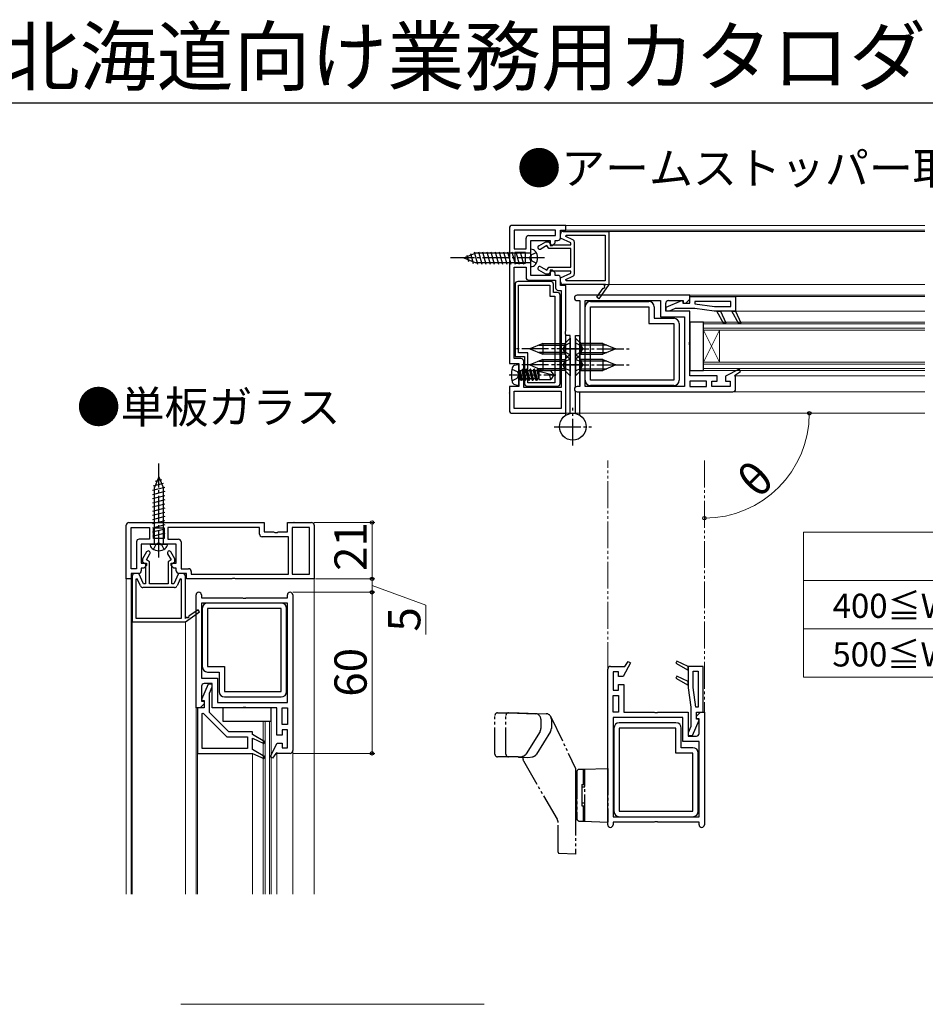
# Model space of a CAD drawing. Extents: x 105 to 1155, y 126 to 1687.
# Drawn here: x 463 to 800, y 1320 to 1687 of the extents above; entities that cross this region are included whole.
import ezdxf

# ---------------------------------------------------------------- set-up
doc = ezdxf.new("R2010")
doc.units = 0
for name, pattern in [('YCENTER_1', [13, 10, -1, 1, -1]), ('YDIVIDE_1', [15, 10, -1, 1, -1, 1, -1]), ('YHIDDEN_1', [4, 3, -1])]:
    doc.linetypes.add(name, pattern=pattern)
for name, color, linetype, lineweight in [('TABLE1', 255, 'CONTINUOUS', 13), ('USER1', 3, 'CONTINUOUS', 13), ('YKK_11', 7, 'CONTINUOUS', 30), ('YKK_11E', 7, 'CONTINUOUS', 13), ('YKK_12', 2, 'CONTINUOUS', 13), ('YKK_13', 4, 'CONTINUOUS', 30), ('YKK_D', 6, 'CONTINUOUS', 13), ('YKK_ZWAK', 7, 'CONTINUOUS', 30)]:
    doc.layers.add(name, color=color, linetype=linetype, lineweight=lineweight)
doc.styles.add('text-b', font='txt')

msp = doc.modelspace()

# ---------------------------------------------------------------- linework, layer by layer
at = {"layer": 'TABLE1'}
for p, q in [((755, 1496), (955, 1496)), ((755, 1496), (755, 1442)), ((755, 1478), (955, 1478)), ((755, 1460), (955, 1460)), ((755, 1442), (955, 1442))]:
    msp.add_line(p, q, dxfattribs=at)
at = {"layer": 'YKK_11', "linetype": 'ByBlock', "lineweight": -2, "ltscale": 0.5}
for p, q in [((645.51, 1609.32), (645.51, 1558.92)), ((666.51, 1610.32), (646.51, 1610.32)), ((662.71, 1608.52), (647.31, 1608.52)), ((647.31, 1608.52), (647.31, 1601.62)), ((662.71, 1606.52), (662.71, 1608.52)), ((664.51, 1605.72), (664.51, 1608.52)), ((664.51, 1608.52), (666.51, 1608.52)), ((664.51, 1605.62), (664.51, 1607.12)), ((665.51, 1608.12), (682.51, 1608.12)), ((666.51, 1608.52), (666.51, 1610.32)), ((682.51, 1608.12), (682.51, 1588.32)), ((651.71, 1601.62), (651.71, 1605.52)), ((652.71, 1606.52), (662.71, 1606.52)), ((653.51, 1599.09), (653.51, 1604.72)), ((653.51, 1604.72), (660.71, 1604.72)), ((656.46, 1602.74), (659.03, 1604.22)), ((659.03, 1604.22), (660.14, 1604.22)), ((660.14, 1604.22), (660.91, 1603.12)), ((660.71, 1604.72), (660.71, 1602.82)), ((661.51, 1602.82), (662.51, 1603.82)), ((662.51, 1603.82), (662.51, 1604.72)), ((662.51, 1604.72), (663.51, 1604.72)), ((668.31, 1603.85), (664.51, 1605.62)), ((666.48, 1606.25), (666.58, 1606.72)), ((669.13, 1605.01), (666.48, 1606.25)), ((666.58, 1606.72), (681.11, 1606.72)), ((668.31, 1603.12), (668.31, 1603.85)), ((669.71, 1592.34), (669.71, 1604.1)), ((681.11, 1606.72), (681.11, 1589.72)), ((647.31, 1601.62), (651.71, 1601.62)), ((651.51, 1600.22), (647.51, 1600.22)), ((647.51, 1600.22), (647.51, 1596.22)), ((651.51, 1596.22), (651.51, 1600.22)), ((659.41, 1602.82), (657.16, 1601.53)), ((660.18, 1601.72), (659.41, 1602.82)), ((668.31, 1601.72), (660.18, 1601.72)), ((660.71, 1602.82), (661.51, 1602.82)), ((660.91, 1603.12), (668.31, 1603.12)), ((668.31, 1594.72), (668.31, 1601.72)), ((647.51, 1596.22), (651.51, 1596.22)), ((653.26, 1598.65), (653.51, 1599.09)), ((653.26, 1597.79), (653.26, 1598.65)), ((653.51, 1597.35), (653.26, 1597.79)), ((653.51, 1591.72), (653.51, 1597.35)), ((647.31, 1560.72), (647.31, 1594.82)), ((647.31, 1594.82), (651.71, 1594.82)), ((651.71, 1594.82), (651.71, 1590.92)), ((659.03, 1592.22), (656.46, 1593.7)), ((657.16, 1594.92), (659.41, 1593.62)), ((659.41, 1593.62), (660.18, 1594.72)), ((660.91, 1593.32), (660.14, 1592.22)), ((660.18, 1594.72), (668.31, 1594.72)), ((661.51, 1593.62), (660.71, 1593.62)), ((660.71, 1593.62), (660.71, 1591.72)), ((668.31, 1593.32), (660.91, 1593.32)), ((662.51, 1592.62), (661.51, 1593.62)), ((662.51, 1591.72), (662.51, 1592.62)), ((664.51, 1590.82), (668.31, 1592.59)), ((668.31, 1592.59), (668.31, 1593.32)), ((660.91, 1589.42), (648.61, 1589.42)), ((652.71, 1589.92), (662.71, 1589.92)), ((660.71, 1591.72), (653.51, 1591.72)), ((660.14, 1592.22), (659.03, 1592.22)), ((663.51, 1591.72), (662.51, 1591.72)), ((662.71, 1589.92), (662.71, 1587.12)), ((664.51, 1589.32), (664.51, 1590.82)), ((664.51, 1587.92), (664.51, 1590.72)), ((666.48, 1590.19), (669.13, 1591.43)), ((666.58, 1589.72), (666.48, 1590.19)), ((681.11, 1589.72), (666.58, 1589.72)), ((647.61, 1588.42), (647.61, 1561.52)), ((648.91, 1570.02), (648.91, 1588.12)), ((648.91, 1588.12), (660.61, 1588.12)), ((660.61, 1588.12), (660.61, 1584.02)), ((661.91, 1585.32), (661.91, 1588.42)), ((663.41, 1585.32), (661.91, 1585.32)), ((663.71, 1586.12), (664.71, 1586.12)), ((666.51, 1587.92), (664.51, 1587.92)), ((664.71, 1586.12), (664.71, 1549.92)), ((681.29, 1588.32), (665.51, 1588.32)), ((666.51, 1570.99), (666.51, 1587.92)), ((677.99, 1583.61), (680.36, 1586.99)), ((682.51, 1588.32), (678.81, 1583.03)), ((680.82, 1587.65), (681.29, 1588.32)), ((660.61, 1584.02), (662.41, 1584.02)), ((662.41, 1584.02), (662.41, 1551.72)), ((664.41, 1551.42), (664.41, 1584.32)), ((712.71, 1584.32), (670.71, 1584.32)), ((670.71, 1582.32), (671.71, 1582.32)), ((671.71, 1582.32), (671.71, 1566.99)), ((673.71, 1550.32), (673.71, 1582.32)), ((673.71, 1582.32), (701.71, 1582.32)), ((675.71, 1582.02), (697.41, 1582.02)), ((678.81, 1583.03), (677.99, 1583.61)), ((701.71, 1582.32), (701.71, 1576.32)), ((703.71, 1578.32), (703.71, 1581.32)), ((703.91, 1579.82), (709.68, 1582.34)), ((704.71, 1582.32), (710.21, 1582.32)), ((709.68, 1582.34), (710.01, 1582.12)), ((710.01, 1582.12), (710.01, 1581.32)), ((710.01, 1581.32), (712.71, 1581.32)), ((710.21, 1582.32), (710.21, 1581.32)), ((710.21, 1581.32), (711.21, 1581.32)), ((711.21, 1581.32), (712.71, 1582.82)), ((712.71, 1582.82), (712.71, 1584.32)), ((712.71, 1583.82), (729.71, 1583.82)), ((712.71, 1581.32), (712.71, 1583.82)), ((714.54, 1582.02), (714.48, 1581.14)), ((727.91, 1582.02), (714.54, 1582.02)), ((727.91, 1580.12), (727.91, 1582.02)), ((729.71, 1583.82), (729.71, 1578.32)), ((673.71, 1552.62), (673.71, 1580.02)), ((675.71, 1552.62), (675.71, 1580.02)), ((675.71, 1580.02), (697.41, 1580.02)), ((697.41, 1580.02), (697.41, 1573.72)), ((699.41, 1580.02), (699.41, 1575.72)), ((712.71, 1578.32), (703.71, 1578.32)), ((703.91, 1578.32), (703.91, 1579.82)), ((704.97, 1578.32), (703.91, 1578.32)), ((707.27, 1579.32), (704.97, 1578.32)), ((714.51, 1579.32), (707.27, 1579.32)), ((712.71, 1566.99), (712.71, 1578.32)), ((714.48, 1581.14), (721.83, 1580.12)), ((721.71, 1578.32), (714.51, 1579.32)), ((729.71, 1578.32), (721.71, 1578.32)), ((721.83, 1580.12), (727.91, 1580.12)), ((725.37, 1573.71), (722.71, 1578.32)), ((722.71, 1578.32), (724.11, 1578.32)), ((724.11, 1578.32), (726.08, 1574.07)), ((730.97, 1573.71), (728.31, 1578.32)), ((728.31, 1578.32), (729.71, 1578.32)), ((729.71, 1578.32), (729.71, 1578.32)), ((729.71, 1578.32), (731.68, 1574.07)), ((729.71, 1578.32), (729.71, 1578.32)), ((699.41, 1575.72), (706.71, 1575.72)), ((701.71, 1576.32), (710.71, 1576.32)), ((710.71, 1576.32), (710.71, 1550.32)), ((726.08, 1574.07), (725.37, 1573.71)), ((731.68, 1574.07), (730.97, 1573.71)), ((666.37, 1570.8), (666.51, 1570.99)), ((666.37, 1569.84), (666.37, 1570.8)), ((697.41, 1573.72), (706.71, 1573.72)), ((706.71, 1573.72), (706.71, 1552.62)), ((708.71, 1573.72), (708.71, 1552.62)), ((648.91, 1562.82), (648.91, 1570.02)), ((666.51, 1569.65), (666.37, 1569.84)), ((666.51, 1540.32), (666.51, 1569.65)), ((671.71, 1566.99), (671.85, 1566.8)), ((671.85, 1566.8), (671.85, 1565.84)), ((712.57, 1566.8), (712.71, 1566.99)), ((712.57, 1565.84), (712.57, 1566.8)), ((671.85, 1565.84), (671.71, 1565.65)), ((671.71, 1565.65), (671.71, 1550.32)), ((712.71, 1565.65), (712.57, 1565.84)), ((712.71, 1554.32), (712.71, 1565.65)), ((649.81, 1560.72), (647.31, 1560.72)), ((647.61, 1561.52), (651.11, 1561.52)), ((652.41, 1562.82), (648.91, 1562.82)), ((650.81, 1549.92), (650.81, 1559.72)), ((651.11, 1561.52), (651.11, 1551.42)), ((652.41, 1551.72), (652.41, 1562.82)), ((645.51, 1558.92), (649.01, 1558.92)), ((649.01, 1558.92), (649.01, 1555.49)), ((731.01, 1556.78), (725.91, 1554.12)), ((729.71, 1554.67), (731.52, 1555.93)), ((731.52, 1555.93), (731.01, 1556.78)), ((649.01, 1555.49), (649.26, 1555.05)), ((649.26, 1554.19), (649.01, 1553.75)), ((649.01, 1553.75), (649.01, 1550.32)), ((649.26, 1555.05), (649.26, 1554.19)), ((706.71, 1552.62), (675.71, 1552.62)), ((722.91, 1554.32), (712.71, 1554.32)), ((718.91, 1552.32), (712.71, 1552.32)), ((712.71, 1552.32), (712.71, 1550.32)), ((718.91, 1550.32), (718.91, 1552.32)), ((720.91, 1550.32), (720.91, 1552.32)), ((720.91, 1552.32), (722.91, 1552.32)), ((722.91, 1552.32), (722.91, 1554.32)), ((725.91, 1554.12), (725.91, 1552.32)), ((725.91, 1552.32), (727.71, 1552.32)), ((727.71, 1552.32), (727.71, 1550.32)), ((729.71, 1549.32), (729.71, 1554.67)), ((649.01, 1550.32), (645.51, 1550.32)), ((645.51, 1550.32), (645.51, 1547.84)), ((647.31, 1542.12), (647.31, 1548.52)), ((647.31, 1548.52), (664.71, 1548.52)), ((664.71, 1549.92), (650.81, 1549.92)), ((652.11, 1550.42), (663.41, 1550.42)), ((662.41, 1551.72), (652.41, 1551.72)), ((664.71, 1548.52), (664.71, 1542.12)), ((671.71, 1550.32), (670.71, 1550.32)), ((670.71, 1548.32), (728.71, 1548.32)), ((710.71, 1550.32), (673.71, 1550.32)), ((706.71, 1550.62), (675.71, 1550.62)), ((712.71, 1550.32), (718.91, 1550.32)), ((727.71, 1550.32), (720.91, 1550.32)), ((645.51, 1547.84), (645.53, 1547.9)), ((645.53, 1547.9), (645.51, 1547.77)), ((645.51, 1547.77), (645.51, 1541.32)), ((664.71, 1542.12), (647.31, 1542.12)), ((646.51, 1540.32), (666.51, 1540.32)), ((502.84, 1478.62), (502.84, 1498.62)), ((503.84, 1499.62), (554.24, 1499.62)), ((504.64, 1482.42), (504.64, 1497.82)), ((504.64, 1497.82), (511.54, 1497.82)), ((511.54, 1497.82), (511.54, 1493.42)), ((512.94, 1493.62), (512.94, 1497.62)), ((512.94, 1497.62), (516.94, 1497.62)), ((516.94, 1497.62), (516.94, 1493.62)), ((552.44, 1497.82), (518.34, 1497.82)), ((518.34, 1497.82), (518.34, 1493.42)), ((552.44, 1495.32), (552.44, 1497.82)), ((554.24, 1499.62), (554.24, 1496.12)), ((562.84, 1496.12), (562.84, 1499.62)), ((562.84, 1499.62), (565.33, 1499.62)), ((571.04, 1497.82), (564.64, 1497.82)), ((564.64, 1497.82), (564.64, 1480.42)), ((565.33, 1499.62), (565.26, 1499.6)), ((565.26, 1499.6), (565.39, 1499.62)), ((565.39, 1499.62), (571.84, 1499.62)), ((571.04, 1480.42), (571.04, 1497.82)), ((572.84, 1498.62), (572.84, 1478.62)), ((511.54, 1493.42), (507.64, 1493.42)), ((516.94, 1493.62), (512.94, 1493.62)), ((518.34, 1493.42), (522.24, 1493.42)), ((563.24, 1494.32), (553.44, 1494.32)), ((554.24, 1496.12), (557.68, 1496.12)), ((557.68, 1496.12), (558.11, 1495.87)), ((558.11, 1495.87), (558.97, 1495.87)), ((558.97, 1495.87), (559.41, 1496.12)), ((559.41, 1496.12), (562.84, 1496.12)), ((563.24, 1480.42), (563.24, 1494.32)), ((506.64, 1492.42), (506.64, 1482.42)), ((514.08, 1491.62), (508.44, 1491.62)), ((508.44, 1491.62), (508.44, 1484.42)), ((514.51, 1491.87), (514.08, 1491.62)), ((515.37, 1491.87), (514.51, 1491.87)), ((515.81, 1491.62), (515.37, 1491.87)), ((521.44, 1491.62), (515.81, 1491.62)), ((521.44, 1484.42), (521.44, 1491.62)), ((523.24, 1492.42), (523.24, 1482.42)), ((510.42, 1488.67), (508.94, 1486.1)), ((508.94, 1486.1), (508.94, 1484.99)), ((510.34, 1485.72), (511.64, 1487.97)), ((518.25, 1487.97), (519.55, 1485.72)), ((520.94, 1486.1), (519.46, 1488.67)), ((520.94, 1484.99), (520.94, 1486.1)), ((506.64, 1482.42), (504.64, 1482.42)), ((508.44, 1484.42), (510.34, 1484.42)), ((509.34, 1482.62), (508.44, 1482.62)), ((508.44, 1482.62), (508.44, 1481.62)), ((508.94, 1484.99), (510.04, 1484.22)), ((510.34, 1483.62), (509.34, 1482.62)), ((510.04, 1484.22), (510.04, 1476.82)), ((511.44, 1484.95), (510.34, 1485.72)), ((510.34, 1484.42), (510.34, 1483.62)), ((511.44, 1476.82), (511.44, 1484.95)), ((519.55, 1485.72), (518.44, 1484.95)), ((518.44, 1484.95), (518.44, 1476.82)), ((519.54, 1483.62), (519.54, 1484.42)), ((519.54, 1484.42), (521.44, 1484.42)), ((520.54, 1482.62), (519.54, 1483.62)), ((519.84, 1484.22), (520.94, 1484.99)), ((519.84, 1476.82), (519.84, 1484.22)), ((521.44, 1482.62), (520.54, 1482.62)), ((521.44, 1481.62), (521.44, 1482.62)), ((523.24, 1482.42), (526.04, 1482.42)), ((504.64, 1478.62), (502.84, 1478.62)), ((507.44, 1480.62), (504.64, 1480.62)), ((504.64, 1480.62), (504.64, 1478.62)), ((505.04, 1479.62), (505.04, 1462.62)), ((507.54, 1480.62), (506.04, 1480.62)), ((506.92, 1478.65), (506.44, 1478.54)), ((506.44, 1478.54), (506.44, 1464.02)), ((508.15, 1475.99), (506.92, 1478.65)), ((509.31, 1476.82), (507.54, 1480.62)), ((522.34, 1480.62), (520.57, 1476.82)), ((522.97, 1478.65), (521.73, 1475.99)), ((523.84, 1480.62), (522.34, 1480.62)), ((525.24, 1480.62), (522.44, 1480.62)), ((523.44, 1478.54), (522.97, 1478.65)), ((523.44, 1464.02), (523.44, 1478.54)), ((524.84, 1463.84), (524.84, 1479.62)), ((525.24, 1478.62), (525.24, 1480.62)), ((542.17, 1478.62), (525.24, 1478.62)), ((527.04, 1481.42), (527.04, 1480.42)), ((527.04, 1480.42), (563.24, 1480.42)), ((542.36, 1478.76), (542.17, 1478.62)), ((543.32, 1478.76), (542.36, 1478.76)), ((543.51, 1478.62), (543.32, 1478.76)), ((572.84, 1478.62), (543.51, 1478.62)), ((564.64, 1480.42), (571.04, 1480.42)), ((520.82, 1475.42), (509.06, 1475.42)), ((510.04, 1476.82), (509.31, 1476.82)), ((518.44, 1476.82), (511.44, 1476.82)), ((520.57, 1476.82), (519.84, 1476.82)), ((528.84, 1430.62), (528.84, 1472.62)), ((530.84, 1472.62), (530.84, 1471.62)), ((530.84, 1471.62), (546.17, 1471.62)), ((546.17, 1471.62), (546.36, 1471.47)), ((546.36, 1471.47), (547.32, 1471.47)), ((547.32, 1471.47), (547.51, 1471.62)), ((547.51, 1471.62), (562.84, 1471.62)), ((562.84, 1471.62), (562.84, 1472.62)), ((564.84, 1472.62), (564.84, 1414.62)), ((562.84, 1469.62), (530.84, 1469.62)), ((530.84, 1469.62), (530.84, 1441.62)), ((531.14, 1467.62), (531.14, 1445.92)), ((560.54, 1469.62), (533.14, 1469.62)), ((560.54, 1467.62), (533.14, 1467.62)), ((533.14, 1467.62), (533.14, 1445.92)), ((560.54, 1436.62), (560.54, 1467.62)), ((562.54, 1436.62), (562.54, 1467.62)), ((562.84, 1432.62), (562.84, 1469.62)), ((506.44, 1464.02), (523.44, 1464.02)), ((524.84, 1462.62), (530.13, 1466.32)), ((525.51, 1464.31), (524.84, 1463.84)), ((529.56, 1467.14), (526.17, 1464.77)), ((530.13, 1466.32), (529.56, 1467.14)), ((505.04, 1462.62), (524.84, 1462.62)), ((533.14, 1445.92), (539.44, 1445.92)), ((539.44, 1445.92), (539.44, 1436.62)), ((533.14, 1443.92), (537.44, 1443.92)), ((537.44, 1443.92), (537.44, 1436.62)), ((533.34, 1439.42), (530.83, 1433.64)), ((530.84, 1441.62), (536.84, 1441.62)), ((530.84, 1438.62), (530.84, 1433.12)), ((534.84, 1439.62), (531.84, 1439.62)), ((534.84, 1439.42), (533.34, 1439.42)), ((533.84, 1436.06), (534.84, 1438.35)), ((534.84, 1430.62), (534.84, 1439.62)), ((534.84, 1438.35), (534.84, 1439.42)), ((536.84, 1441.62), (536.84, 1432.62)), ((533.84, 1428.82), (533.84, 1436.06)), ((539.44, 1436.62), (560.54, 1436.62)), ((539.44, 1434.62), (560.54, 1434.62)), ((531.84, 1432.12), (530.34, 1430.62)), ((530.83, 1433.64), (531.04, 1433.32)), ((530.84, 1433.12), (531.84, 1433.12)), ((531.04, 1433.32), (531.84, 1433.32)), ((531.84, 1433.32), (531.84, 1430.62)), ((531.84, 1433.12), (531.84, 1432.12)), ((536.84, 1432.62), (562.84, 1432.62)), ((530.34, 1430.62), (528.84, 1430.62)), ((531.84, 1430.62), (529.34, 1430.62)), ((529.34, 1430.62), (529.34, 1413.62)), ((531.14, 1428.45), (531.51, 1428.6)), ((531.14, 1415.42), (531.14, 1428.45)), ((531.51, 1428.6), (540.3, 1419.82)), ((541.04, 1421.62), (533.84, 1428.82)), ((546.17, 1430.62), (534.84, 1430.62)), ((546.36, 1430.76), (546.17, 1430.62)), ((547.32, 1430.76), (546.36, 1430.76)), ((547.51, 1430.62), (547.32, 1430.76)), ((558.84, 1430.62), (547.51, 1430.62)), ((558.84, 1420.42), (558.84, 1430.62)), ((560.84, 1424.42), (560.84, 1430.62)), ((560.84, 1430.62), (562.84, 1430.62)), ((562.84, 1430.62), (562.84, 1424.42)), ((562.84, 1424.42), (560.84, 1424.42)), ((540.3, 1419.82), (548.04, 1419.82)), ((549.84, 1421.62), (541.04, 1421.62)), ((548.04, 1419.82), (548.04, 1415.42)), ((549.84, 1420.62), (549.84, 1421.62)), ((554.46, 1417.95), (549.84, 1420.62)), ((560.84, 1420.42), (558.84, 1420.42)), ((562.84, 1422.42), (560.84, 1422.42)), ((560.84, 1422.42), (560.84, 1420.42)), ((562.84, 1415.62), (562.84, 1422.42)), ((549.84, 1415.02), (549.84, 1419.22)), ((549.84, 1419.22), (554.09, 1417.25)), ((554.09, 1417.25), (554.46, 1417.95)), ((556.38, 1412.32), (559.04, 1417.42)), ((559.04, 1417.42), (560.84, 1417.42)), ((560.84, 1417.42), (560.84, 1415.62)), ((529.34, 1413.62), (549.84, 1413.62)), ((548.04, 1415.42), (531.14, 1415.42)), ((554.46, 1412.35), (549.84, 1415.02)), ((549.84, 1413.62), (554.09, 1411.65)), ((558.49, 1413.62), (557.23, 1411.8)), ((563.84, 1413.62), (558.49, 1413.62)), ((560.84, 1415.62), (562.84, 1415.62)), ((554.09, 1411.65), (554.46, 1412.35)), ((557.23, 1411.8), (556.38, 1412.32))]:
    msp.add_line(p, q, dxfattribs=at)
for centre, radius, start, end in [((646.51, 1609.32), 1, 90, 180), ((665.51, 1607.12), 1, 90, 180), ((652.71, 1605.52), 1, 90, 180), ((663.51, 1605.72), 1, 270, 0), ((668.71, 1604.1), 1, 360, 65), ((656.81, 1602.13), 0.7, 120.0001, 300), ((656.81, 1594.31), 0.7, 60, 239.9999), ((668.71, 1592.34), 1, 295, 0), ((648.61, 1588.42), 1, 90, 180), ((652.71, 1590.92), 1, 180, 270), ((660.91, 1588.42), 1, 0, 90), ((663.51, 1590.72), 1, 0, 90), ((665.51, 1589.32), 1, 180, 270), ((663.71, 1587.12), 1, 180, 270), ((663.41, 1584.32), 1, 0, 90), ((680.59, 1587.32), 0.4, 235, 55), ((670.71, 1583.32), 1, 90, 270), ((675.71, 1580.02), 2, 90, 180), ((697.41, 1580.02), 2, 0, 90), ((704.71, 1581.32), 1, 90, 180), ((706.71, 1573.72), 2, 0, 90), ((649.81, 1559.72), 1, 0, 90), ((675.71, 1552.62), 2, 180, 270), ((706.71, 1552.62), 2, 270, 360), ((652.11, 1551.42), 1, 180, 270), ((663.41, 1551.42), 1, 270, 360), ((670.71, 1549.32), 1, 90, 270), ((728.71, 1549.32), 1, 270, 360), ((646.51, 1541.32), 1, 180, 270), ((503.84, 1498.62), 1, 90, 180), ((571.84, 1498.62), 1, 360, 90), ((507.64, 1492.42), 1, 90, 180), ((522.24, 1492.42), 1, 360, 90), ((553.44, 1495.32), 1, 180, 270), ((511.03, 1488.32), 0.7, 330, 149.9999), ((518.85, 1488.32), 0.7, 30.0001, 210), ((526.04, 1481.42), 1, 360, 90), ((506.04, 1479.62), 1, 90, 180), ((507.44, 1481.62), 1, 270, 360), ((522.44, 1481.62), 1, 180, 270), ((523.84, 1479.62), 1, 0, 90), ((509.06, 1476.42), 1, 205, 270), ((520.82, 1476.42), 1, 270, 335), ((529.84, 1472.62), 1, 360, 180), ((563.84, 1472.62), 1, 360, 180), ((533.14, 1467.62), 2, 90, 180), ((560.54, 1467.62), 2, 0, 90), ((525.84, 1464.54), 0.4, 215, 35), ((533.14, 1445.92), 2, 180, 270), ((531.84, 1438.62), 1, 90, 180), ((539.44, 1436.62), 2, 180, 270), ((560.54, 1436.62), 2, 270, 360), ((563.84, 1414.62), 1, 270, 360)]:
    msp.add_arc(centre, radius, start, end, dxfattribs=at)
at = {"layer": 'YKK_11E', "linetype": 'ByBlock', "lineweight": -2, "ltscale": 0.5}
for p, q in [((683.11, 1446.02), (688.46, 1446.02)), ((690.57, 1447.32), (687.91, 1442.22)), ((688.46, 1446.02), (689.72, 1447.83)), ((689.72, 1447.83), (690.57, 1447.32)), ((707.86, 1447.99), (707.49, 1447.28)), ((707.49, 1447.28), (712.11, 1444.62)), ((712.11, 1446.02), (707.86, 1447.99)), ((717.61, 1446.02), (712.11, 1446.02)), ((712.11, 1446.02), (712.11, 1446.02)), ((712.11, 1444.62), (712.11, 1446.02)), ((712.11, 1446.02), (712.11, 1446.02)), ((712.11, 1446.02), (712.11, 1438.02)), ((717.61, 1429.02), (717.61, 1446.02)), ((682.11, 1387.02), (682.11, 1445.02)), ((686.11, 1444.02), (684.11, 1444.02)), ((684.11, 1444.02), (684.11, 1437.22)), ((686.11, 1442.22), (686.11, 1444.02)), ((687.91, 1442.22), (686.11, 1442.22)), ((707.86, 1442.39), (707.49, 1441.68)), ((712.11, 1440.42), (707.86, 1442.39)), ((713.91, 1438.14), (713.91, 1444.22)), ((713.91, 1444.22), (715.81, 1444.22)), ((715.81, 1444.22), (715.81, 1430.85)), ((686.11, 1437.22), (686.11, 1439.22)), ((686.11, 1439.22), (688.11, 1439.22)), ((688.11, 1439.22), (688.11, 1429.02)), ((707.49, 1441.68), (712.11, 1439.02)), ((712.11, 1439.02), (712.11, 1440.42)), ((714.93, 1430.79), (713.91, 1438.14)), ((684.11, 1437.22), (686.11, 1437.22)), ((684.11, 1429.02), (684.11, 1435.22)), ((684.11, 1435.22), (686.11, 1435.22)), ((686.11, 1435.22), (686.11, 1429.02)), ((712.11, 1438.02), (713.11, 1430.82)), ((713.11, 1430.82), (713.11, 1423.58)), ((715.81, 1430.85), (714.93, 1430.79)), ((686.11, 1429.02), (684.11, 1429.02)), ((688.11, 1429.02), (699.44, 1429.02)), ((699.44, 1429.02), (699.63, 1428.88)), ((699.63, 1428.88), (700.59, 1428.88)), ((700.59, 1428.88), (700.78, 1429.02)), ((700.78, 1429.02), (712.11, 1429.02)), ((712.11, 1429.02), (712.11, 1420.02)), ((715.11, 1426.32), (715.11, 1429.02)), ((715.11, 1429.02), (717.61, 1429.02)), ((715.11, 1427.52), (716.61, 1429.02)), ((715.11, 1426.52), (715.11, 1427.52)), ((716.61, 1429.02), (718.11, 1429.02)), ((718.11, 1429.02), (718.11, 1387.02)), ((684.11, 1427.02), (684.11, 1390.02)), ((710.11, 1427.02), (684.11, 1427.02)), ((707.51, 1425.02), (686.41, 1425.02)), ((710.11, 1418.02), (710.11, 1427.02)), ((713.11, 1423.58), (712.11, 1421.28)), ((713.61, 1420.22), (716.13, 1426)), ((716.11, 1426.52), (715.11, 1426.52)), ((715.91, 1426.32), (715.11, 1426.32)), ((716.13, 1426), (715.91, 1426.32)), ((716.11, 1421.02), (716.11, 1426.52)), ((684.41, 1423.02), (684.41, 1392.02)), ((686.41, 1423.02), (686.41, 1392.02)), ((707.51, 1423.02), (686.41, 1423.02)), ((707.51, 1413.72), (707.51, 1423.02)), ((709.51, 1415.72), (709.51, 1423.02)), ((712.11, 1421.28), (712.11, 1420.22)), ((712.11, 1420.22), (713.61, 1420.22)), ((712.11, 1420.02), (715.11, 1420.02)), ((716.11, 1418.02), (710.11, 1418.02)), ((716.11, 1390.02), (716.11, 1418.02)), ((713.81, 1413.72), (707.51, 1413.72)), ((713.81, 1415.72), (709.51, 1415.72)), ((713.81, 1392.02), (713.81, 1413.72)), ((715.81, 1392.02), (715.81, 1413.72)), ((686.41, 1392.02), (713.81, 1392.02)), ((684.11, 1390.02), (716.11, 1390.02)), ((699.44, 1388.02), (684.11, 1388.02)), ((684.11, 1388.02), (684.11, 1387.02)), ((686.41, 1390.02), (713.81, 1390.02)), ((699.63, 1388.16), (699.44, 1388.02)), ((700.59, 1388.16), (699.63, 1388.16)), ((700.78, 1388.02), (700.59, 1388.16)), ((716.11, 1388.02), (700.78, 1388.02)), ((716.11, 1387.02), (716.11, 1388.02))]:
    msp.add_line(p, q, dxfattribs=at)
for centre, radius, start, end in [((683.11, 1445.02), 1, 90, 180), ((686.41, 1423.02), 2, 90, 180), ((707.51, 1423.02), 2, 0, 90), ((715.11, 1421.02), 1, 270, 360), ((713.81, 1413.72), 2, 0, 90), ((686.41, 1392.02), 2, 180, 270), ((713.81, 1392.02), 2, 270, 360), ((683.11, 1387.02), 1, 180, 0), ((717.11, 1387.02), 1, 180, 0)]:
    msp.add_arc(centre, radius, start, end, dxfattribs=at)
at = {"layer": 'YKK_12'}
for p, q in [((666.01, 1610.32), (800.24, 1610.32)), ((666.01, 1608.52), (800.24, 1608.52)), ((682.01, 1608.12), (800.24, 1608.12)), ((800.24, 1588.32), (679.91, 1588.32)), ((712.21, 1584.32), (800.24, 1584.32)), ((729.41, 1583.82), (800.24, 1583.82)), ((800.24, 1578.32), (729.71, 1578.32)), ((717.71, 1574.32), (800.24, 1574.32)), ((717.71, 1573.62), (800.24, 1573.62)), ((717.71, 1572.02), (800.24, 1572.02)), ((717.71, 1571.32), (800.24, 1571.32)), ((717.71, 1571.32), (723.71, 1559.32)), ((717.71, 1559.32), (723.71, 1571.32)), ((723.71, 1571.32), (723.71, 1559.32)), ((717.71, 1559.32), (800.24, 1559.32)), ((717.71, 1558.62), (800.24, 1558.62)), ((717.71, 1557.02), (800.24, 1557.02)), ((717.71, 1556.32), (800.24, 1556.32)), ((729.21, 1554.32), (800.24, 1554.32)), ((728.71, 1548.32), (800.24, 1548.32)), ((800.24, 1540.32), (663.41, 1540.32)), ((502.84, 1361.12), (502.84, 1478.62)), ((504.64, 1479.12), (504.64, 1361.12)), ((572.84, 1361.12), (572.84, 1479.12)), ((505.04, 1361.12), (505.04, 1463.12)), ((524.84, 1462.62), (524.84, 1361.12)), ((528.84, 1431.12), (528.84, 1361.12)), ((556.84, 1425.62), (553.84, 1425.62)), ((553.84, 1361.12), (553.84, 1425.62)), ((554.54, 1361.12), (554.54, 1425.62)), ((556.14, 1361.12), (556.14, 1425.62)), ((556.84, 1361.12), (556.84, 1425.62)), ((529.34, 1413.92), (529.34, 1361.12)), ((549.84, 1413.62), (549.84, 1361.12)), ((558.84, 1414.12), (558.84, 1361.12)), ((564.84, 1414.62), (564.84, 1361.12)), ((523.1, 1320.11), (636.1, 1320.11))]:
    msp.add_line(p, q, dxfattribs=at)
at = {"layer": 'YKK_12', "linetype": 'YDIVIDE_1'}
for p, q in [((682.11, 1445.02), (682.11, 1522.7)), ((718.11, 1522.7), (718.11, 1428.52))]:
    msp.add_line(p, q, dxfattribs=at)
at = {"layer": 'YKK_13'}
for p, q in [((628.51, 1598.22), (632.73, 1599.97)), ((631.02, 1599.85), (632, 1596.18)), ((632.42, 1600.43), (633.62, 1595.92)), ((653.51, 1599.97), (632.73, 1599.97)), ((633.95, 1600.52), (635.18, 1595.92)), ((635.5, 1600.52), (636.73, 1595.92)), ((637.05, 1600.52), (638.28, 1595.92)), ((638.6, 1600.52), (639.84, 1595.92)), ((640.16, 1600.52), (641.39, 1595.92)), ((641.71, 1600.52), (642.94, 1595.92)), ((643.26, 1600.52), (644.5, 1595.92)), ((644.82, 1600.52), (646.05, 1595.92)), ((646.37, 1600.52), (647.6, 1595.92)), ((647.92, 1600.52), (649.15, 1595.92)), ((649.47, 1600.52), (650.71, 1595.92)), ((653.51, 1594.97), (653.51, 1601.47)), ((628.51, 1598.22), (632.73, 1596.47)), ((629.62, 1599.28), (630.26, 1596.9)), ((632.73, 1596.47), (653.51, 1596.47)), ((717.71, 1574.32), (712.71, 1574.32)), ((712.71, 1574.32), (712.71, 1556.32)), ((717.71, 1556.32), (717.71, 1574.32)), ((668.11, 1568.32), (666.11, 1566.32)), ((668.11, 1569.32), (666.51, 1569.32)), ((666.51, 1539.59), (666.51, 1569.32)), ((668.11, 1540.22), (668.11, 1569.32)), ((668.11, 1568.32), (668.11, 1560.32)), ((670.11, 1550.12), (670.11, 1569.32)), ((670.11, 1569.32), (671.71, 1569.32)), ((670.11, 1568.32), (670.11, 1560.32)), ((670.11, 1568.32), (672.11, 1566.32)), ((671.71, 1550.82), (671.71, 1569.32)), ((657.94, 1566.32), (653.11, 1564.32)), ((653.11, 1564.32), (657.94, 1562.32)), ((656.49, 1565.72), (666.11, 1565.72)), ((666.11, 1562.92), (656.49, 1562.92)), ((657.94, 1566.32), (657.94, 1562.32)), ((657.94, 1566.32), (666.11, 1566.32)), ((666.11, 1566.32), (666.11, 1562.32)), ((666.11, 1566.32), (666.11, 1562.32)), ((672.11, 1566.32), (672.11, 1562.32)), ((672.11, 1566.32), (672.11, 1562.32)), ((680.28, 1566.32), (672.11, 1566.32)), ((681.73, 1565.72), (672.11, 1565.72)), ((672.11, 1562.92), (681.73, 1562.92)), ((680.28, 1566.32), (685.11, 1564.32)), ((680.28, 1566.32), (680.28, 1562.32)), ((685.11, 1564.32), (680.28, 1562.32)), ((657.94, 1560.32), (653.11, 1558.32)), ((656.49, 1559.72), (666.11, 1559.72)), ((666.11, 1562.32), (657.94, 1562.32)), ((657.94, 1560.32), (657.94, 1556.32)), ((657.94, 1560.32), (666.11, 1560.32)), ((668.11, 1560.32), (666.11, 1562.32)), ((668.11, 1562.32), (666.11, 1560.32)), ((666.11, 1560.32), (666.11, 1556.32)), ((666.11, 1560.32), (666.11, 1556.32)), ((668.11, 1562.32), (668.11, 1554.32)), ((670.11, 1562.32), (670.11, 1554.32)), ((670.11, 1562.32), (672.11, 1560.32)), ((670.11, 1560.32), (672.11, 1562.32)), ((672.11, 1562.32), (680.28, 1562.32)), ((672.11, 1560.32), (672.11, 1556.32)), ((672.11, 1560.32), (672.11, 1556.32)), ((680.28, 1560.32), (672.11, 1560.32)), ((681.73, 1559.72), (672.11, 1559.72)), ((680.28, 1560.32), (685.11, 1558.32)), ((680.28, 1560.32), (680.28, 1556.32)), ((647.53, 1558.22), (649.01, 1558.62)), ((649.01, 1550.62), (649.01, 1558.62)), ((649.41, 1556.32), (649.51, 1556.32)), ((649.51, 1556.32), (649.51, 1552.92)), ((650.12, 1556.1), (649.51, 1556.1)), ((650.33, 1553.15), (649.54, 1556.1)), ((650.12, 1556.1), (650.48, 1556.72)), ((650.12, 1556.1), (650.91, 1553.15)), ((650.48, 1556.72), (651.27, 1552.52)), ((650.58, 1556.72), (650.48, 1556.72)), ((650.58, 1556.72), (651.37, 1552.52)), ((650.94, 1556.1), (650.58, 1556.72)), ((651.52, 1556.1), (650.94, 1556.1)), ((651.73, 1553.15), (650.94, 1556.1)), ((651.52, 1556.1), (651.88, 1556.72)), ((651.52, 1556.1), (652.31, 1553.15)), ((651.88, 1556.72), (652.67, 1552.52)), ((651.98, 1556.72), (651.88, 1556.72)), ((651.98, 1556.72), (652.77, 1552.52)), ((652.34, 1556.1), (651.98, 1556.72)), ((653.13, 1553.15), (652.34, 1556.1)), ((652.92, 1556.1), (652.34, 1556.1)), ((652.92, 1556.1), (653.28, 1556.72)), ((652.92, 1556.1), (653.71, 1553.15)), ((653.11, 1558.32), (657.94, 1556.32)), ((653.28, 1556.72), (654.07, 1552.52)), ((653.38, 1556.72), (653.28, 1556.72)), ((653.38, 1556.72), (654.17, 1552.52)), ((653.74, 1556.1), (653.38, 1556.72)), ((654.53, 1553.15), (653.74, 1556.1)), ((654.32, 1556.1), (653.74, 1556.1)), ((654.32, 1556.1), (654.68, 1556.72)), ((654.32, 1556.1), (655.11, 1553.15)), ((654.78, 1556.72), (654.68, 1556.72)), ((654.68, 1556.72), (655.47, 1552.52)), ((655.14, 1556.1), (654.78, 1556.72)), ((654.78, 1556.72), (655.57, 1552.52)), ((655.93, 1553.15), (655.14, 1556.1)), ((655.72, 1556.1), (655.14, 1556.1)), ((655.72, 1556.1), (656.08, 1556.72)), ((655.72, 1556.1), (656.51, 1553.15)), ((656.18, 1556.72), (656.08, 1556.72)), ((656.08, 1556.72), (656.51, 1554.44)), ((656.18, 1556.72), (656.51, 1554.97)), ((656.18, 1556.72), (656.51, 1556.32)), ((666.11, 1556.92), (656.49, 1556.92)), ((656.51, 1556.32), (660.95, 1556.32)), ((656.51, 1556.32), (656.51, 1552.92)), ((661.78, 1554.52), (656.51, 1555.94)), ((666.11, 1556.32), (657.94, 1556.32)), ((662.01, 1554.62), (660.95, 1556.32)), ((668.11, 1554.32), (666.11, 1556.32)), ((670.11, 1554.32), (672.11, 1556.32)), ((672.11, 1556.92), (681.73, 1556.92)), ((672.11, 1556.32), (680.28, 1556.32)), ((685.11, 1558.32), (680.28, 1556.32)), ((712.71, 1556.32), (717.71, 1556.32)), ((649.41, 1552.92), (649.51, 1552.92)), ((649.51, 1554.97), (649.97, 1552.52)), ((649.51, 1554.44), (649.87, 1552.52)), ((649.51, 1553.15), (649.87, 1552.52)), ((649.97, 1552.52), (649.87, 1552.52)), ((650.33, 1553.15), (649.97, 1552.52)), ((650.91, 1553.15), (650.33, 1553.15)), ((650.91, 1553.15), (651.27, 1552.52)), ((651.37, 1552.52), (651.27, 1552.52)), ((651.73, 1553.15), (651.37, 1552.52)), ((652.31, 1553.15), (651.73, 1553.15)), ((652.31, 1553.15), (652.67, 1552.52)), ((652.77, 1552.52), (652.67, 1552.52)), ((653.13, 1553.15), (652.77, 1552.52)), ((653.71, 1553.15), (653.13, 1553.15)), ((653.71, 1553.15), (654.07, 1552.52)), ((654.17, 1552.52), (654.07, 1552.52)), ((654.53, 1553.15), (654.17, 1552.52)), ((655.11, 1553.15), (654.53, 1553.15)), ((655.11, 1553.15), (655.47, 1552.52)), ((655.57, 1552.52), (655.47, 1552.52)), ((655.93, 1553.15), (655.57, 1552.52)), ((656.51, 1553.15), (655.93, 1553.15)), ((656.51, 1552.92), (660.95, 1552.92)), ((662.01, 1554.62), (660.95, 1552.92)), ((647.53, 1551.02), (649.01, 1550.62)), ((670.11, 1540.22), (670.11, 1548.52)), ((671.71, 1539.59), (671.71, 1548.32)), ((514.94, 1516.62), (513.19, 1512.39)), ((516, 1515.51), (513.62, 1514.87)), ((514.94, 1516.62), (516.69, 1512.39)), ((517.16, 1512.71), (512.64, 1511.5)), ((516.58, 1514.11), (512.9, 1513.12)), ((513.19, 1512.39), (513.19, 1491.62)), ((516.69, 1491.62), (516.69, 1512.39)), ((517.24, 1511.18), (512.64, 1509.95)), ((517.24, 1509.63), (512.64, 1508.4)), ((517.24, 1508.07), (512.64, 1506.84)), ((517.24, 1506.52), (512.64, 1505.29)), ((517.24, 1504.97), (512.64, 1503.74)), ((517.24, 1503.42), (512.64, 1502.18)), ((517.24, 1501.86), (512.64, 1500.63)), ((517.24, 1500.31), (512.64, 1499.08)), ((517.24, 1498.76), (512.64, 1497.52)), ((517.24, 1497.2), (512.64, 1495.97)), ((517.24, 1495.65), (512.64, 1494.42)), ((511.69, 1491.62), (518.19, 1491.62)), ((556.84, 1430.62), (538.84, 1430.62)), ((538.84, 1430.62), (538.84, 1425.62)), ((556.84, 1425.62), (556.84, 1430.62)), ((538.84, 1425.62), (556.84, 1425.62))]:
    msp.add_line(p, q, dxfattribs=at)
at = {"layer": 'YKK_13', "linetype": 'YHIDDEN_1'}
for p, q in [((655.5, 1600.17), (653.78, 1599.31)), ((653.51, 1598.22), (653.78, 1599.31)), ((653.51, 1598.22), (653.78, 1597.13)), ((655.5, 1596.27), (653.78, 1597.13)), ((665.96, 1565.47), (665.35, 1564.32)), ((665.96, 1563.17), (665.35, 1564.32)), ((668.11, 1566.52), (665.96, 1565.47)), ((668.11, 1562.12), (665.96, 1563.17)), ((670.11, 1566.52), (672.26, 1565.47)), ((670.11, 1562.12), (672.26, 1563.17)), ((672.26, 1565.47), (672.87, 1564.32)), ((672.26, 1563.17), (672.87, 1564.32)), ((665.96, 1559.47), (665.35, 1558.32)), ((668.11, 1560.52), (665.96, 1559.47)), ((670.11, 1560.52), (672.26, 1559.47)), ((672.26, 1559.47), (672.87, 1558.32)), ((646.44, 1556.82), (648.37, 1555.88)), ((648.37, 1555.88), (649.04, 1554.62)), ((665.96, 1557.17), (665.35, 1558.32)), ((668.11, 1556.12), (665.96, 1557.17)), ((670.11, 1556.12), (672.26, 1557.17)), ((672.26, 1557.17), (672.87, 1558.32)), ((646.44, 1552.42), (648.37, 1553.36)), ((648.37, 1553.36), (649.04, 1554.62)), ((512.99, 1489.62), (513.85, 1491.34)), ((514.94, 1491.62), (513.85, 1491.34)), ((514.94, 1491.62), (516.03, 1491.34)), ((516.89, 1489.62), (516.03, 1491.34))]:
    msp.add_line(p, q, dxfattribs=at)
at = {"layer": 'YKK_13', "linetype": 'YCENTER_1'}
for p, q in [((658.51, 1598.22), (623.51, 1598.22)), ((673.11, 1564.32), (648.11, 1564.32)), ((665.11, 1564.32), (690.11, 1564.32)), ((673.11, 1558.32), (648.11, 1558.32)), ((665.11, 1558.32), (690.11, 1558.32)), ((645.35, 1554.62), (662.77, 1554.62)), ((669.11, 1528.32), (669.11, 1542.32)), ((662.11, 1535.32), (676.11, 1535.32)), ((514.94, 1486.62), (514.94, 1521.62))]:
    msp.add_line(p, q, dxfattribs=at)
at = {"layer": 'YKK_13', "linetype": 'YDIVIDE_1'}
for p, q in [((640.11, 1413.31), (640.11, 1427.73)), ((641.11, 1428.73), (649.07, 1428.73)), ((644.2, 1413.31), (644.2, 1427.73)), ((645.2, 1428.73), (655.27, 1428.38)), ((649.14, 1428.73), (659.18, 1428.38)), ((660.91, 1427.25), (670.11, 1408.02)), ((657.2, 1426.39), (657.2, 1422.84)), ((661.11, 1426.39), (661.11, 1422.84)), ((656.9, 1421.79), (651.76, 1413.43)), ((660.81, 1421.79), (655.6, 1413.32)), ((645.2, 1412.31), (650.13, 1412.48)), ((648.74, 1412.31), (641.11, 1412.31)), ((649.07, 1412.24), (652.32, 1412.12)), ((650.6, 1411.3), (650.6, 1412.18)), ((650.73, 1410.8), (663.34, 1388.97)), ((652.32, 1412.12), (654.18, 1412.38)), ((670.11, 1408.02), (670.11, 1376.02)), ((670.11, 1407.02), (670.11, 1389.02)), ((670.11, 1407.02), (670.68, 1407.02)), ((670.61, 1389.37), (670.61, 1406.67)), ((670.61, 1406.65), (670.61, 1389.39)), ((671.57, 1407.67), (673.11, 1407.72)), ((673.11, 1407.71), (682.11, 1408.02)), ((673.11, 1402.02), (673.11, 1407.72)), ((673.11, 1407.24), (673.61, 1407.24)), ((673.61, 1388.32), (673.61, 1407.72)), ((673.61, 1402.02), (673.61, 1407.24)), ((682.11, 1408.02), (682.11, 1388.02)), ((672.41, 1402.02), (673.61, 1402.02)), ((672.41, 1402.02), (672.41, 1394.02)), ((673.61, 1401.02), (672.41, 1401.02)), ((673.61, 1395.02), (672.41, 1395.02)), ((672.41, 1394.02), (673.61, 1394.02)), ((673.11, 1388.32), (673.11, 1394.02)), ((673.61, 1388.8), (673.61, 1394.02)), ((663.61, 1376.84), (663.61, 1387.97)), ((670.11, 1389.02), (670.68, 1389.02)), ((671.57, 1388.37), (673.11, 1388.32)), ((673.11, 1388.8), (673.61, 1388.8)), ((673.11, 1388.33), (682.11, 1388.02)), ((670.11, 1376.02), (664.08, 1376.34))]:
    msp.add_line(p, q, dxfattribs=at)
at = {"layer": 'YKK_13'}
msp.add_circle((669.11, 1535.32), 5, dxfattribs=at)
for centre, radius, start, end in [((653.52, 1599.37), 2.1, 37.2492, 90.3389), ((652.01, 1598.22), 4, 322.7508, 37.2492), ((653.52, 1597.07), 2.1, 269.6611, 322.7508), ((656.71, 1554.62), 10.5, 165.6767, 194.3233), ((647.89, 1556.87), 1.4, 105, 165.6767), ((649.41, 1556.72), 0.4, 180, 270), ((647.89, 1552.37), 1.4, 194.3233, 255), ((649.41, 1552.52), 0.4, 90, 180), ((662.92, 1554.46), 2.5, 170.3134, 218.0135), ((661.83, 1554.72), 0.2, 255, 328), ((513.79, 1491.6), 2.1, 179.6611, 232.7508), ((514.94, 1493.12), 4, 232.7508, 307.2492), ((516.09, 1491.6), 2.1, 307.2492, 0.3389)]:
    msp.add_arc(centre, radius, start, end, dxfattribs=at)
at = {"layer": 'YKK_13', "linetype": 'YDIVIDE_1'}
for centre, radius, start, end in [((641.11, 1427.73), 1, 90, 180), ((645.2, 1427.73), 1, 90, 180), ((655.2, 1426.39), 2, 0, 88.0063), ((659.11, 1426.39), 2, 0, 88), ((655.2, 1422.84), 2, 328.4172, 0), ((659.11, 1422.84), 2, 328.4172, 0), ((641.11, 1413.31), 1, 180, 270), ((645.2, 1413.31), 1, 180, 270), ((650.06, 1414.48), 2, 271.9872, 328.4172), ((653.9, 1414.36), 2, 277.987, 328.4172), ((649.11, 1413.24), 1, 248.3647, 268), ((651.6, 1411.3), 1, 180, 210), ((671.61, 1406.67), 1, 92, 180), ((661.61, 1387.97), 2, 0, 30), ((671.61, 1389.37), 1, 180, 268), ((664.11, 1376.84), 0.5, 180, 267)]:
    msp.add_arc(centre, radius, start, end, dxfattribs=at)
at = {"layer": 'YKK_D'}
for p, q in [((572.85, 1499.62), (595.34, 1499.62)), ((594.34, 1478.62), (594.34, 1499.62)), ((573.34, 1478.62), (595.34, 1478.62)), ((573.34, 1478.62), (595.34, 1478.62)), ((594.34, 1473.62), (594.34, 1478.62)), ((594.34, 1476.12), (614.34, 1468.83)), ((564.84, 1473.62), (595.34, 1473.62)), ((564.84, 1473.62), (595.34, 1473.62)), ((594.34, 1473.62), (594.34, 1413.62)), ((614.34, 1468.83), (614.34, 1457.88)), ((564.84, 1413.62), (595.34, 1413.62))]:
    msp.add_line(p, q, dxfattribs=at)
at = {"layer": 'YKK_D', "linetype": 'ByBlock', "lineweight": -2}
for centre, radius in [((757.17, 1540.32), 0.637), ((718.11, 1501.26), 0.637), ((594.34, 1499.62), 0.638), ((594.34, 1478.62), 0.637), ((594.34, 1478.62), 0.638), ((594.34, 1473.62), 0.637), ((594.34, 1473.62), 0.638), ((594.34, 1413.62), 0.637)]:
    msp.add_circle(centre, radius, dxfattribs=at)
at = {"layer": 'YKK_D'}
msp.add_arc((718.11, 1540.32), 39.06, 270.0001, 0.0001, dxfattribs=at)
at = {"layer": 'YKK_ZWAK'}
msp.add_line((105, 1656), (1155, 1656), dxfattribs=at)

# ---------------------------------------------------------------- texts
at = {"layer": 'TABLE1', "style": 'text-b'}
for s, p in [('400≦Ｗ＜500', (765.86, 1464.09)), ('500≦Ｗ≦800', (765.75, 1445.99))]:
    msp.add_text(s, height=9, dxfattribs=at).set_placement(p)
at = {"layer": 'USER1'}
msp.add_text('マドリモ 内窓 プラマードU北海道向け業務用カタロダ', height=21, dxfattribs=at).set_placement((108.21, 1662.74))
at = {"layer": 'USER1', "style": 'text-b'}
for s, p in [('●アームストッパー取付け時の開き角度', (648.36, 1625.64)), ('●単板ガラス', (484.36, 1536.64))]:
    msp.add_text(s, height=12, dxfattribs=at).set_placement(p)
at = {"layer": 'YKK_D', "style": 'text-b'}
for s, rotation, p in [('θ', 45.0001, (738.14, 1508.04)), ('21', 90, (592.34, 1481.58)), ('5', 90, (612.34, 1458.99)), ('60', 90, (592.34, 1434.72))]:
    msp.add_text(s, height=12, rotation=rotation, dxfattribs=at).set_placement(p)

doc.saveas('drawing.dxf')
